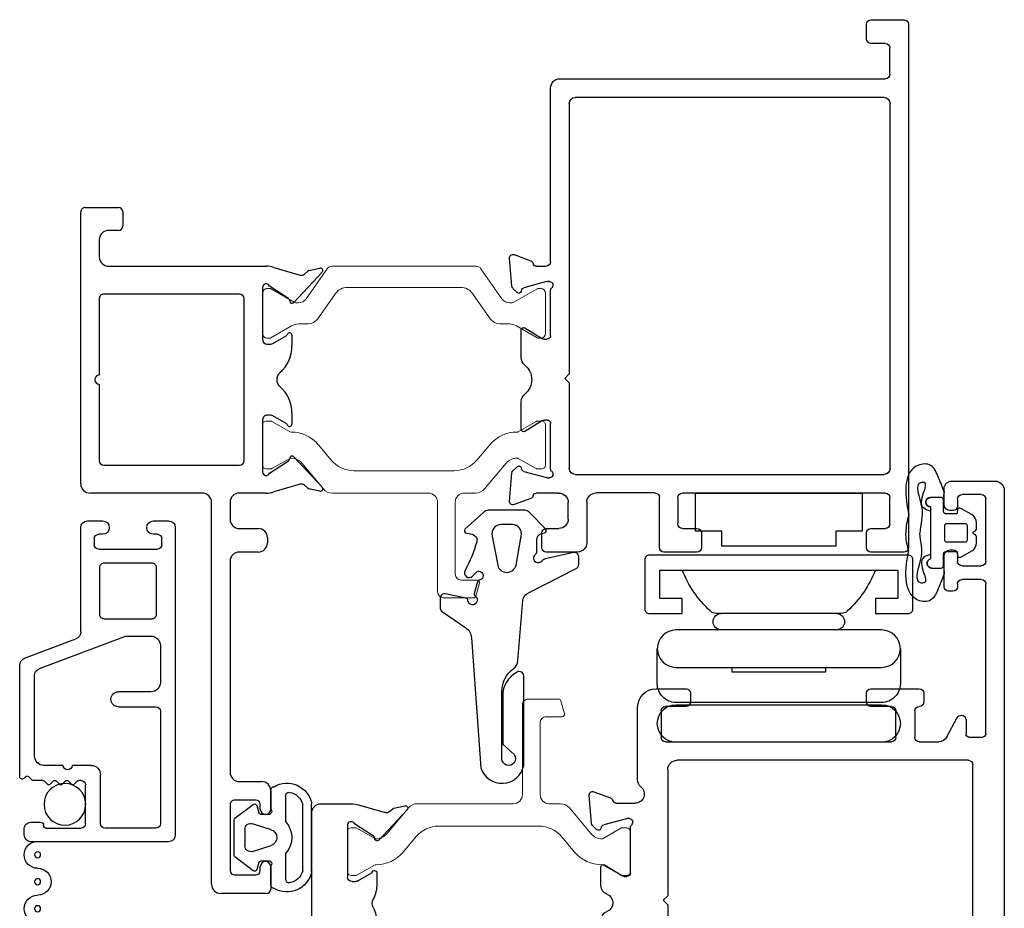
# Model space of a CAD drawing. Extents: x -277 to 386, y -230 to 40.
# Drawn here: x 173 to 176, y -222 to -219 of the extents above; entities that cross this region are included whole.
import ezdxf

# ---------------------------------------------------------------- set-up
doc = ezdxf.new("R2010")
doc.units = 0
doc.header["$LTSCALE"] = 0.3
doc.header["$MEASUREMENT"] = 0
doc.linetypes.add('b720011$0$CONTINU', pattern=[0])
doc.linetypes.add('CENTER2', pattern=[1.125, 0.75, -0.125, 0.125, -0.125])
doc.layers.get('0').update_dxf_attribs({"linetype": 'CONTINUOUS'})
for name, color, linetype in [('967220 Bulb Gasket', 2, 'CONTINUOUS'), ('B720099$0$SCREEN_MESH', 5, 'CONTINUOUS'), ('B720099$0$SPLINE', 5, 'CONTINUOUS'), ('e720099$0$EXT_MISC', 5, 'CONTINUOUS'), ('e721011$0$EXT_FRAME', 5, 'CONTINUOUS'), ('e721080$0$EXT_SASH', 6, 'CONTINUOUS'), ('e722010$0$EXT_FRAME', 5, 'CONTINUOUS'), ('e722080$0$EXT_SASH', 6, 'CONTINUOUS'), ('GASKET', 2, 'CONTINUOUS'), ('HARD_CENTER', 11, 'CENTER2'), ('HARD_OBJECT', 13, 'CONTINUOUS'), ('Magnum_Hinge', 44, 'CONTINUOUS'), ('SILICONE', 3, 'CONTINUOUS')]:
    doc.layers.add(name, color=color, linetype=linetype)
doc.layers.add('b720011$0$I Strut', color=3, linetype='CONTINUOUS', lineweight=13)
doc.layers.add('b720080$0$I Strut', color=3, linetype='CONTINUOUS', lineweight=13)

# ---------------------------------------------------------------- blocks, each defined once
blk = doc.blocks.new('e721080')
at = {"layer": 'e721080$0$EXT_SASH'}
for p, q in [((-0.1378, 0.183), (-0.1296, 0.0898)), ((-0.0664, 0.1749), (-0.1219, 0.1951)), ((0.4782, 0.1565), (-0.0482, 0.1565)), ((1.0604, 0.1415), (1.0604, 0.0925)), ((1.2183, 0.1565), (1.0754, 0.1565)), ((-0.0891, 0.0845), (-0.0133, 0.1049)), ((-0.0103, 0.1053), (-0.0039, 0.1053)), ((0.5092, 0.0925), (0.5092, 0.1255)), ((1.2493, -1.5546), (1.2493, 0.1255)), ((-0.1262, 0.0825), (-0.1119, 0.0682)), ((-0.0987, 0.0717), (-0.0975, 0.0762)), ((0, 0.0758), (0, -0.0758)), ((0.1556, 0.0945), (0.3375, 0.0945)), ((0.4615, 0.0775), (0.4942, 0.0775)), ((1.0754, 0.0775), (1.108, 0.0775)), ((0.1246, -0.1702), (0.1246, 0.0635)), ((0.3685, 0.0635), (0.3685, -0.0517)), ((0.4305, 0.0103), (0.4305, 0.0465)), ((1.139, 0.0465), (1.139, 0.0103)), ((1.108, -0.0207), (0.4615, -0.0207)), ((-0.0984, -0.0562), (-0.0984, -0.1184)), ((-0.0267, -0.0859), (-0.0864, -0.0494)), ((-0.0118, -0.0877), (-0.0205, -0.0877)), ((0.3995, -0.0827), (1.1133, -0.0827)), ((1.1443, -0.1137), (1.1443, -0.6378)), ((0.1096, -0.1852), (0.1246, -0.1702)), ((0.1246, -0.2002), (0.1096, -0.1852)), ((0.1246, -0.6218), (0.1246, -0.2002)), ((-0.0984, -0.2342), (-0.0984, -0.2966)), ((-0.0864, -0.3033), (-0.0267, -0.2668)), ((-0.0205, -0.2651), (-0.0118, -0.2651)), ((0, -0.2769), (0, -0.4286)), ((-0.1119, -0.421), (-0.1262, -0.4353)), ((-0.0975, -0.429), (-0.0987, -0.4245)), ((-0.1296, -0.4426), (-0.1378, -0.5357)), ((-0.0133, -0.4576), (-0.0891, -0.4373)), ((-0.0039, -0.458), (-0.0103, -0.458)), ((-0.0472, -0.5092), (0.0151, -0.5092)), ((-0.1219, -0.5479), (-0.0664, -0.5276)), ((0.0243, -0.5879), (0.0243, -0.83)), ((1.1293, -0.6528), (0.1556, -0.6528)), ((0.1173, -0.7148), (0.8723, -0.7148)), ((0.9653, -0.7148), (1.0304, -0.7148)), ((0.1023, -0.818), (0.1023, -0.7298)), ((0.8873, -0.7298), (0.8873, -0.818)), ((0.9503, -0.818), (0.9503, -0.7298)), ((1.0578, -0.7312), (1.0921, -0.7953)), ((1.1213, -0.7882), (1.1213, -0.7402)), ((1.1313, -0.7302), (1.1773, -0.7302)), ((1.1873, -0.7402), (1.1873, -1.2422)), ((1.1053, -0.8032), (1.1063, -0.8032)), ((0.1858, -0.833), (0.1173, -0.833)), ((0.2009, -0.877), (0.2008, -0.848)), ((0.7888, -0.848), (0.7888, -0.877)), ((0.8723, -0.833), (0.8038, -0.833)), ((0.9803, -0.877), (0.9803, -0.848)), ((0.0863, -0.892), (0.1859, -0.892)), ((0.8038, -0.892), (0.9653, -0.892)), ((1.0482, -1.2328), (1.0482, -1.3358)), ((1.0778, -1.2178), (1.0632, -1.2178)), ((1.0928, -1.2422), (1.0928, -1.2328)), ((1.1723, -1.2572), (1.1078, -1.2572)), ((1.1082, -1.3023), (1.1723, -1.3023)), ((1.0932, -1.3408), (1.0932, -1.3173)), ((1.1873, -1.3173), (1.1873, -1.5254)), ((1.0682, -1.3558), (1.0782, -1.3558)), ((1.0482, -1.5069), (1.0482, -1.5606)), ((1.0782, -1.4869), (1.0682, -1.4869)), ((1.0932, -1.5254), (1.0932, -1.5019)), ((1.1723, -1.5404), (1.1082, -1.5404)), ((1.0732, -1.5856), (1.2183, -1.5856))]:
    blk.add_line(p, q, dxfattribs=at)
for centre, radius, start, end in [((-0.126, 0.184), 0.0118, 70, 185), ((-0.0704, 0.1638), 0.0118, 10.9043, 70), ((-0.0472, 0.1683), 0.0118, 190.9043, 265.4118), ((0.4782, 0.1255), 0.031, 0, 90), ((1.0754, 0.1415), 0.015, 90, 180), ((1.2183, 0.1255), 0.031, 0, 90), ((-0.0103, 0.0934), 0.0118, 90, 105), ((-0.0039, 0.0934), 0.0118, 311.8103, 90), ((-0.1178, 0.0909), 0.0118, 185, 225), ((-0.1063, 0.0738), 0.00787, 225, 345), ((-0.0861, 0.0731), 0.0118, 105, 165), ((0.0118, 0.0758), 0.0118, 131.8103, 180), ((0.1556, 0.0635), 0.031, 90, 180), ((0.3375, 0.0635), 0.031, 0, 90), ((0.4615, 0.0465), 0.031, 90, 180), ((0.4942, 0.0925), 0.015, 270, 360), ((1.0754, 0.0925), 0.015, 180, 270), ((1.108, 0.0465), 0.031, 0, 90), ((0.4615, 0.0103), 0.031, 180, 270), ((1.108, 0.0103), 0.031, 270, 360), ((-0.0906, -0.0562), 0.00787, 58.6, 180), ((0.3995, -0.0517), 0.031, 180, 270), ((-0.0205, -0.0758), 0.0118, 238.6, 270), ((-0.0118, -0.0758), 0.0118, 270, 0), ((1.1133, -0.1137), 0.031, 0, 90), ((-0.0674, -0.1184), 0.031, 180, 249.1659), ((-0.0895, -0.1763), 0.031, 290.8341, 69.1659), ((-0.0674, -0.2342), 0.031, 110.8341, 180), ((-0.0205, -0.2769), 0.0118, 90, 121.4), ((-0.0118, -0.2769), 0.0118, 0, 90), ((-0.0906, -0.2966), 0.00787, 180, 301.4), ((-0.1063, -0.4265), 0.00787, 15, 135), ((-0.1178, -0.4436), 0.0118, 135, 175), ((-0.0861, -0.4259), 0.0118, 195, 255), ((-0.0103, -0.4462), 0.0118, 255, 270), ((-0.0039, -0.4462), 0.0118, 270, 48.1897), ((0.0118, -0.4286), 0.0118, 180, 228.1897), ((-0.0704, -0.5165), 0.0118, 290, 349.0957), ((-0.0472, -0.521), 0.0118, 90, 169.0957), ((0.0151, -0.5404), 0.0312, 310.2603, 90), ((-0.126, -0.5368), 0.0118, 175, 290), ((0.0553, -0.5879), 0.031, 130.2603, 180), ((0.1556, -0.6218), 0.031, 180, 270), ((1.1293, -0.6378), 0.015, 270, 0), ((0.1173, -0.7298), 0.015, 90, 180), ((0.8723, -0.7298), 0.015, 360, 90), ((0.9653, -0.7298), 0.015, 90, 180), ((1.0304, -0.7458), 0.031, 28.1616, 90), ((1.1313, -0.7402), 0.01, 90, 180), ((1.1773, -0.7402), 0.01, 0, 90), ((1.1063, -0.7882), 0.015, 270, 0), ((0.1173, -0.818), 0.015, 180, 270), ((0.8723, -0.818), 0.015, 270, 360), ((0.9653, -0.818), 0.015, 180, 270), ((1.1053, -0.7882), 0.015, 208.1616, 270), ((0.0863, -0.83), 0.062, 180, 270), ((0.1858, -0.848), 0.015, 0.0676, 90), ((0.8038, -0.848), 0.015, 90, 180), ((0.9653, -0.848), 0.015, 0, 90), ((0.1859, -0.877), 0.015, 270, 0.0676), ((0.8038, -0.877), 0.015, 180, 270), ((0.9653, -0.877), 0.015, 270, 0), ((1.0632, -1.2328), 0.015, 90, 180), ((1.0778, -1.2328), 0.015, 360, 90), ((1.1078, -1.2422), 0.015, 180, 270), ((1.1723, -1.2422), 0.015, 270, 0), ((1.1082, -1.3173), 0.015, 90, 180), ((1.1723, -1.3173), 0.015, 360, 90), ((1.0682, -1.3358), 0.02, 180, 270), ((1.0782, -1.3408), 0.015, 270, 360), ((1.0682, -1.5069), 0.02, 90, 180), ((1.0782, -1.5019), 0.015, 360, 90), ((1.1082, -1.5254), 0.015, 180, 270), ((1.1723, -1.5254), 0.015, 270, 0), ((1.0732, -1.5606), 0.025, 180, 270), ((1.2183, -1.5546), 0.031, 270, 360)]:
    blk.add_arc(centre, radius, start, end, dxfattribs=at)
blk = doc.blocks.new('e722080')
at = {"layer": 'e722080$0$EXT_SASH'}
for p, q in [((-0.1122, 0.8085), (-0.3761, 0.6562)), ((-0.0657, 0.6711), (-0.0657, 0.7817)), ((-0.1707, 0.6984), (-0.1157, 0.6984)), ((-0.2017, 0.49), (-0.2017, 0.6674)), ((-0.1007, 0.6834), (-0.1007, 0.6711)), ((-0.3916, 0.6293), (-0.3916, -0.0594)), ((-0.1606, 0.4514), (-0.1958, 0.478)), ((-0.1007, 0.4786), (-0.1007, 0.4634)), ((-0.0657, 0.189), (-0.0657, 0.4786)), ((-0.1157, 0.4484), (-0.1516, 0.4484)), ((-0.3226, -0.0076), (-0.3226, 0.3714)), ((-0.3076, 0.3864), (-0.2436, 0.3864)), ((-0.2136, 0.3864), (-0.1496, 0.3864)), ((-0.1346, 0.3714), (-0.1346, -0.0076)), ((0.0128, 0.158), (-0.0347, 0.158)), ((0.1255, 0.1285), (0.0371, 0.1541)), ((0.1045, 0.0366), (0.1991, 0.1381)), ((0.1509, 0.1414), (0.1401, 0.1317)), ((0.1915, 0.1513), (0.1546, 0.1433)), ((0, -0.087), (0, 0.087)), ((0.0233, 0.091), (0.087, 0.0499)), ((-0.1496, -0.0226), (-0.3076, -0.0226)), ((-0.3606, -0.0904), (-0.1507, -0.0904)), ((0.0788, -0.0744), (0.0345, -0.1)), ((0.098, -0.1089), (0.098, -0.0726)), ((-0.1197, -0.1214), (-0.1197, -0.4767)), ((0.027, -0.102), (0.015, -0.102)), ((0, -0.4367), (0, -0.2627)), ((0.015, -0.2477), (0.027, -0.2477)), ((0.0345, -0.2497), (0.0788, -0.2753)), ((0.098, -0.2771), (0.098, -0.2407)), ((0.1991, -0.4878), (0.1045, -0.3863)), ((0.087, -0.3996), (0.0233, -0.4407)), ((0.0371, -0.5038), (0.1255, -0.4782)), ((0.1401, -0.4814), (0.1509, -0.4911)), ((0.1546, -0.493), (0.1915, -0.501)), ((-0.0887, -0.5077), (0.0128, -0.5077))]:
    blk.add_line(p, q, dxfattribs=at)
for centre, radius, start, end in [((-0.0967, 0.7817), 0.031, 0, 120), ((-0.1707, 0.6674), 0.031, 90, 180), ((-0.1157, 0.6834), 0.015, 0, 90), ((-0.0832, 0.6711), 0.0175, 180, 360), ((-0.3606, 0.6293), 0.031, 120, 180), ((-0.0832, 0.4786), 0.0175, 0, 180), ((-0.1867, 0.49), 0.015, 180, 232.8831), ((-0.1157, 0.4634), 0.015, 270, 0), ((-0.1516, 0.4634), 0.015, 232.8831, 270), ((-0.2286, 0.3864), 0.015, 0, 180), ((-0.3076, 0.3714), 0.015, 90, 180), ((-0.1496, 0.3714), 0.015, 0, 90), ((-0.0347, 0.189), 0.031, 180, 270), ((0.0128, 0.0793), 0.0787, 72, 90), ((0.13, 0.1428), 0.015, 252.1677, 312.1677), ((0.1563, 0.1355), 0.008, 102.1677, 132.1677), ((0.1932, 0.1435), 0.008, 317.4169, 102.1677), ((0.012, 0.087), 0.012, 19.4712, 180), ((0.0827, 0.0432), 0.008, 355.9876, 57.1677), ((0.0986, 0.0421), 0.008, 175.9876, 316.9929), ((-0.3076, -0.0076), 0.015, 180, 270), ((-0.1496, -0.0076), 0.015, 270, 0), ((-0.3606, -0.0594), 0.031, 180, 270), ((0.09, -0.0726), 0.008, 360, 161.3081), ((-0.1507, -0.1214), 0.031, 360, 90), ((0.015, -0.087), 0.015, 180, 270), ((0.0748, -0.0674), 0.008, 300, 341.3081), ((0.027, -0.087), 0.015, 270, 300), ((-0.0201, -0.1089), 0.1181, 333.7724, 0), ((0.1136, -0.1748), 0.031, 153.7724, 206.2276), ((-0.0201, -0.2407), 0.1181, 360, 26.2276), ((0.015, -0.2627), 0.015, 90, 180), ((0.027, -0.2627), 0.015, 60, 90), ((0.0748, -0.2822), 0.008, 18.6919, 60), ((0.09, -0.2771), 0.008, 198.6919, 360), ((0.0827, -0.3929), 0.008, 302.8323, 4.0124), ((0.0986, -0.3917), 0.008, 43.0071, 184.0124), ((0.012, -0.4367), 0.012, 180, 340.5288), ((-0.0887, -0.4767), 0.031, 180, 270), ((0.13, -0.4925), 0.015, 47.8323, 107.8323), ((0.1563, -0.4852), 0.008, 227.8323, 257.8323), ((0.1932, -0.4932), 0.008, 257.8323, 42.5831), ((0.0128, -0.4289), 0.0787, 270, 288)]:
    blk.add_arc(centre, radius, start, end, dxfattribs=at)
blk = doc.blocks.new('b720080$0$B950021')
at = {"layer": 'b720080$0$I Strut'}
for p, q in [((0.2153, 0.1491), (0.1451, 0.0489)), ((0.7134, 0.1575), (0.2315, 0.1575)), ((0.7997, 0.0489), (0.7296, 0.1491)), ((0, -0.0669), (0, 0.0669)), ((0.0157, 0.0827), (0.026, 0.0827)), ((0.026, 0.0827), (0.1051, 0.037)), ((0.1867, -0.0153), (0.244, 0.0665)), ((0.2827, 0.0866), (0.6622, 0.0866)), ((0.7009, 0.0665), (0.7581, -0.0153)), ((0.8398, 0.037), (0.9171, 0.0816)), ((0.9291, 0.0827), (0.921, 0.0827)), ((0.9449, -0.0669), (0.9449, 0.0669)), ((0.1193, 0.0354), (0.111, 0.0354)), ((0.8255, 0.0354), (0.8339, 0.0354)), ((0.0969, -0.0418), (0.0278, -0.0816)), ((0.148, -0.0354), (0.1205, -0.0354)), ((0.7968, -0.0354), (0.8244, -0.0354)), ((0.848, -0.0418), (0.9171, -0.0816)), ((0.0157, -0.0827), (0.0239, -0.0827)), ((0.9291, -0.0827), (0.921, -0.0827))]:
    blk.add_line(p, q, dxfattribs=at)
for centre, radius, start, end in [((0.2315, 0.1378), 0.0197, 90, 145), ((0.7134, 0.1378), 0.0197, 35, 90), ((0.0157, 0.0669), 0.0157, 90, 180), ((0.0239, 0.0748), 0.00787, 60, 90), ((0.2827, 0.0394), 0.0472, 90, 145), ((0.6622, 0.0394), 0.0472, 35, 90), ((0.921, 0.0748), 0.00787, 90, 120), ((0.9291, 0.0669), 0.0157, 0, 90), ((0.111, 0.0472), 0.0118, 240, 270), ((0.1193, 0.0669), 0.0315, 270, 325), ((0.8255, 0.0669), 0.0315, 215, 270), ((0.8339, 0.0472), 0.0118, 270, 300), ((0.148, 0.0118), 0.0472, 270, 325), ((0.7968, 0.0118), 0.0472, 215, 270), ((0.1205, -0.0827), 0.0472, 90, 120), ((0.8244, -0.0827), 0.0472, 60, 90), ((0.0157, -0.0669), 0.0157, 180, 270), ((0.0239, -0.0748), 0.00787, 270, 300), ((0.921, -0.0748), 0.00787, 240, 270), ((0.9291, -0.0669), 0.0157, 270, 0)]:
    blk.add_arc(centre, radius, start, end, dxfattribs=at)
blk = doc.blocks.new('b720080$0$B950031')
at = {"layer": 'b720080$0$I Strut'}
for p, q in [((0.6046, 0.5101), (0.7052, 0.5101)), ((0.7129, 0.5043), (0.7245, 0.461)), ((0.5846, 0.1913), (0.5846, 0.4901)), ((0.6437, 0.4311), (0.6437, 0.1903)), ((0.7168, 0.4511), (0.6637, 0.4511)), ((0.1311, 0.0601), (0.2034, 0.1463)), ((0.2335, 0.1603), (0.5536, 0.1603)), ((0.6737, 0.1603), (0.7113, 0.1603)), ((0.7415, 0.1463), (0.8138, 0.0601)), ((0, -0.0678), (0, 0.0678)), ((0.0118, 0.0796), (0.0273, 0.0796)), ((0.0313, 0.0786), (0.0907, 0.0443)), ((0.64, 0.0855), (0.3048, 0.0855)), ((0.8542, 0.0443), (0.9136, 0.0786)), ((0.9176, 0.0796), (0.9331, 0.0796)), ((0.9449, 0.0678), (0.9449, -0.0678)), ((0.0946, 0.0432), (0.0949, 0.0432)), ((0.2294, 0.0504), (0.1862, -0.0012)), ((0.7587, -0.0012), (0.7155, 0.0503)), ((0.85, 0.0432), (0.8503, 0.0432)), ((0.0897, -0.045), (0.0313, -0.0788)), ((0.9136, -0.0788), (0.8542, -0.0445)), ((0.0273, -0.0798), (0.012, -0.0798)), ((0.9329, -0.0798), (0.9176, -0.0798))]:
    blk.add_line(p, q, dxfattribs=at)
for centre, radius, start, end in [((0.6046, 0.4901), 0.02, 90, 180), ((0.7052, 0.5023), 0.00787, 15, 90), ((0.7168, 0.459), 0.00787, 270, 15), ((0.6637, 0.4311), 0.02, 90, 180), ((0.5536, 0.1913), 0.031, 270, 360), ((0.6737, 0.1903), 0.03, 180, 270), ((0.2335, 0.121), 0.0394, 90, 139.9995), ((0.7113, 0.1209), 0.0394, 40.0005, 90), ((0.0118, 0.0678), 0.0118, 90, 180), ((0.0273, 0.0718), 0.00787, 59.9999, 90), ((0.3048, -0.0129), 0.0984, 90, 140.0003), ((0.64, -0.0129), 0.0984, 39.96, 90), ((0.9176, 0.0718), 0.00787, 90, 120.0001), ((0.9331, 0.0678), 0.0118, 360, 90), ((0.0946, 0.0511), 0.00787, 239.9999, 270), ((0.0949, 0.0905), 0.0472, 270, 319.9998), ((0.85, 0.0905), 0.0472, 220.0005, 270), ((0.8503, 0.0511), 0.00787, 270, 300.0001), ((0.0957, 0.0747), 0.1181, 270.0187, 320.0003), ((0.8492, 0.0747), 0.1181, 219.9997, 270.4644), ((0.0957, -0.0554), 0.012, 90.0187, 119.9999), ((0.8502, -0.0514), 0.008, 60.0001, 90.4644), ((0.012, -0.0678), 0.012, 180, 270), ((0.0273, -0.0719), 0.00787, 270, 299.9999), ((0.9176, -0.0719), 0.00787, 240.0001, 270), ((0.9329, -0.0678), 0.012, 270, 0)]:
    blk.add_arc(centre, radius, start, end, dxfattribs=at)
blk = doc.blocks.new('b720080')
for name, p in [('e722080', (-2.141, 1.5857)), ('e721080', (-1.196, 1.5857)), ('b720080$0$B950021', (-2.141, 1.5862))]:
    blk.add_blockref(name, p)
at = {"extrusion": (0, 0, -1), "zscale": -1, "rotation": 180}
blk.add_blockref('b720080$0$B950031', (2.141, 1.2383), dxfattribs=at)
blk = doc.blocks.new('967250')
at = {"layer": 'GASKET'}
for points in [[(-0.1159, 0.481, 0.233456), (-0.0782, 0.4047, -0.211014), (-0.0629, 0.3768), (-0.0458, 0.177, 0.298044), (-0.0248, 0.1503), (0.1304, 0.071, -0.321779), (0.1406, 0.0568), (0.1406, 0.0313, -0.470481), (0.1227, 0.0165), (0.0298, 0.0381, -0.213521), (0.0187, 0.0446, 1.117608), (-0.0046, 0.0237, -0.213521), (0.0007, 0.012), (0.0007, -0.0272, 0.358066), (0.0168, -0.0468), (0.0265, -0.0487, -0.537773), (0.0308, -0.0611), (-0.0242, -0.1169, -0.230005), (-0.0397, -0.1245), (-0.1615, -0.1245, -0.23144), (-0.177, -0.1169), (-0.2399, -0.061, -0.537773), (-0.2356, -0.0486), (-0.2259, -0.0467, 0.125917), (-0.206, -0.0397, 0.290602), (-0.2002, -0.0194, 0.052487), (-0.2387, 0.0763, -0.897558), (-0.2141, 0.0958), (-0.1992, 0.0803, 1.192863), (-0.1925, 0.1089, -0.25526), (-0.1977, 0.1144), (-0.2082, 0.1538, -0.317837), (-0.2051, 0.1624, 1.613278), (-0.2297, 0.1761, -0.34137), (-0.236, 0.1687), (-0.305, 0.1541, -0.446759), (-0.3225, 0.1698), (-0.3225, 0.2007, -0.27282), (-0.3144, 0.2145), (-0.237, 0.2681, 0.261323), (-0.2181, 0.3017), (-0.1868, 0.7356, -0.77462), (-0.0433, 0.7282), (-0.0433, 0.4292, -0.565092), (-0.0654, 0.4159, -0.28032), (-0.1134, 0.4964), (-0.1134, 0.6564), (-0.0745, 0.6924, 1.345786), (-0.1159, 0.7055)], [(-0.0514, -0.0383, -0.472321), (-0.0807, -0.0772), (-0.1183, -0.0772, -0.485712), (-0.1489, -0.0383), (-0.1301, 0.0589, -0.786647), (-0.0689, 0.0589)]]:
    blk.add_lwpolyline(points, format="xyb", close=True, dxfattribs=at)
blk = doc.blocks.new('*U88')
at = {"layer": 'GASKET'}
for p, q in [((-0.1102, 0.1102), (-0.1084, 0.1329)), ((-0.1496, 0.1181), (-0.1181, 0.1181)), ((-0.1535, 0.0721), (-0.1535, 0.0871)), ((-0.1535, -0.0866), (-0.1535, -0.0721)), ((-0.1181, -0.1181), (-0.1535, -0.1181)), ((-0.1102, -0.1102), (-0.1084, -0.1329))]:
    blk.add_line(p, q, dxfattribs=at)
for points in [[(-0.0098, 0.0034, 0.57735), (-0.0098, -0.0034), (-0.0039, -0.0068, -0.267949), (0, -0.0136), (0, -0.0333, -0.267949), (-0.0157, -0.0606), (-0.0522, -0.0816, -0.520567), (-0.0639, -0.0762), (-0.0662, -0.063), (-0.1024, -0.063, 0.414214), (-0.1102, -0.0709), (-0.1102, -0.1102, -0.414214), (-0.1181, -0.1181), (-0.1535, -0.1181, -1), (-0.1535, -0.0866), (-0.1535, 0.0871, -0.881018), (-0.1496, 0.1181), (-0.1181, 0.1181, -0.414214), (-0.1102, 0.1102), (-0.1102, 0.0709, 0.414214), (-0.1024, 0.063), (-0.0662, 0.063), (-0.0639, 0.0762, -0.520567), (-0.0522, 0.0816), (-0.0157, 0.0606, -0.267949), (0, 0.0333), (0, 0.0136, -0.267949), (-0.0039, 0.0068)], [(-0.0984, 0.0315, 0.414214), (-0.1063, 0.0236), (-0.1063, -0.0236, 0.414214), (-0.0984, -0.0315), (-0.0394, -0.0315), (-0.0394, -0.0315, 0.414214), (-0.0315, -0.0236), (-0.0315, 0.0236, 0.414214), (-0.0394, 0.0315)]]:
    blk.add_lwpolyline(points, format="xyb", close=True, dxfattribs=at)
for points in [[(-0.2261, 0.0594, 0.086359), (-0.2363, 0)], [(-0.2261, -0.0594, -0.086359), (-0.2363, 0)]]:
    blk.add_lwpolyline(points, format="xyb", dxfattribs=at)
for centre, radius, start, end in [((-0.1284, 0.1329), 0.02, 0, 18.7007), ((-0.1496, 0.1024), 0.0157, 90, 255.5225), ((-0.1535, -0.1024), 0.0157, 90, 270), ((-0.1284, -0.1329), 0.02, 341.2993, 360)]:
    blk.add_arc(centre, radius, start, end, dxfattribs=at)
for points in [[(-0.1095, 0.1393), (-0.1151, 0.1557), (-0.1274, 0.1863), (-0.15, 0.2355), (-0.2218, 0.2243), (-0.2428, 0.145), (-0.2325, 0.0899), (-0.2261, 0.0594)], [(-0.1095, -0.1393), (-0.1151, -0.1557), (-0.1274, -0.1863), (-0.15, -0.2355), (-0.2218, -0.2243), (-0.2435, -0.1456), (-0.2325, -0.0899), (-0.2261, -0.0594)]]:
    blk.add_open_spline(points, degree=3, knots=[0.0054248, 0.0054248, 0.0054248, 0.0054248, 0.0593724, 0.105085, 0.1455657, 0.2216865, 0.316786, 0.316786, 0.316786, 0.316786], dxfattribs=at)
for points in [[(-0.1535, 0.0726), (-0.1774, 0.0829), (-0.1771, 0.133), (-0.1749, 0.1674), (-0.1843, 0.1683), (-0.1845, 0.0795), (-0.1842, 0.0439), (-0.19, 0.001)], [(-0.1535, -0.0726), (-0.1774, -0.0829), (-0.1771, -0.133), (-0.1749, -0.1674), (-0.1843, -0.1683), (-0.183, -0.0842), (-0.1842, -0.0415), (-0.19, 0.001)]]:
    blk.add_spline(points, degree=3, dxfattribs=at)
blk = doc.blocks.new('Magnum_Profile')
at = {"layer": 'Magnum_Hinge'}
blk.add_line((-0.195, 0.2075), (-0.195, -0.2075), dxfattribs=at)
for points in [[(-0.145, -0.3225), (-0.145, -0.3975), (-0.05, -0.3975), (-0.05, 0.3975), (-0.145, 0.3975), (-0.145, 0.3225), (-0.195, 0.3225), (-0.195, 0.4325, -0.414214), (-0.18, 0.4475), (-0.015, 0.4475, -0.414214), (0, 0.4325), (0, -0.4325, -0.414214), (-0.015, -0.4475), (-0.18, -0.4475, -0.414214), (-0.195, -0.4325), (-0.195, -0.3225)], [(-0.5, 0.3435, 1), (-0.625, 0.3435), (-0.625, -0.3435, 1), (-0.5, -0.3435)], [(-0.375, -0.3435), (-0.375, 0.3435, -1), (-0.25, 0.3435), (-0.25, -0.3435, -1)]]:
    blk.add_lwpolyline(points, format="xyb", close=True, dxfattribs=at)
blk.add_lwpolyline([(-0.3125, 0.406), (-0.4297, 0.406, 0.414214), (-0.4922, 0.3435), (-0.4922, -0.3435, 0.414214), (-0.4297, -0.406), (-0.3125, -0.406)], format="xyb", dxfattribs=at)
blk.add_lwpolyline([(-0.375, 0.1562), (-0.3906, 0.1562), (-0.3906, -0.1563), (-0.375, -0.1563)], dxfattribs=at)
for centre, radius, start, end in [((0.0861, -0.0231), 0.3715, 111.4994, 137.2136), ((-0.2225, 0.1922), 0.0275, 0, 180), ((-0.163, 0.2075), 0.032, 137.2136, 180), ((-0.2225, -0.1922), 0.0275, 180, 0), ((-0.163, -0.2075), 0.032, 180, 222.7864), ((0.0861, 0.0231), 0.3715, 222.7864, 248.5006)]:
    blk.add_arc(centre, radius, start, end, dxfattribs=at)
blk = doc.blocks.new('927255_RIght')
at = {"layer": 'HARD_OBJECT'}
for p, q in [((-0.127, 0.557), (-0.127, 0.469)), ((0, 0.557), (-0.127, 0.557)), ((0, 0), (0, 0.557)), ((-0.177, 0.469), (-0.177, 0.088)), ((-0.127, 0.469), (-0.177, 0.469)), ((-0.177, 0.088), (-0.127, 0.088)), ((-0.127, 0.088), (-0.127, 0)), ((-0.127, 0), (0, 0))]:
    blk.add_line(p, q, dxfattribs=at)
blk = doc.blocks.new('e722010')
at = {"layer": 'e722010$0$EXT_FRAME'}
for p, q in [((-0.5926, 0.7962), (-0.4819, 0.7962)), ((-0.6076, -0.127), (-0.6076, 0.7812)), ((-0.4669, 0.7812), (-0.4669, 0.7347)), ((-0.4819, 0.7197), (-0.5146, 0.7197)), ((-0.5456, 0.6887), (-0.5456, 0.631)), ((-0.5146, 0.6), (0.0129, 0.6)), ((0.0371, 0.5961), (0.1255, 0.5705)), ((0.1546, 0.5853), (0.1915, 0.5933)), ((0.1991, 0.5801), (0.1045, 0.4786)), ((0.1401, 0.5737), (0.1509, 0.5834)), ((0, 0.529), (0, 0.355)), ((0.087, 0.4919), (0.0233, 0.533)), ((-0.077, 0.507), (-0.5306, 0.507)), ((-0.5456, 0.492), (-0.5456, 0.236)), ((-0.062, -0.05), (-0.062, 0.492)), ((0.0345, 0.342), (0.0788, 0.3676)), ((0.098, 0.3694), (0.098, 0.3331)), ((0.015, 0.34), (0.027, 0.34)), ((-0.5456, 0.206), (-0.5456, -0.05)), ((0.027, 0.102), (0.015, 0.102)), ((0.0788, 0.0744), (0.0345, 0.1)), ((0.098, 0.1089), (0.098, 0.0726)), ((0, 0.087), (0, -0.087)), ((-0.5306, -0.065), (-0.077, -0.065)), ((0.0233, -0.091), (0.087, -0.0499)), ((0.1045, -0.0366), (0.1991, -0.1381)), ((0.1255, -0.1285), (0.0371, -0.1541)), ((-0.2016, -0.158), (-0.5766, -0.158)), ((0.0128, -0.158), (-0.0776, -0.158)), ((0.1509, -0.1414), (0.1401, -0.1317)), ((0.1915, -0.1513), (0.1546, -0.1433)), ((-0.1706, -1.4648), (-0.1706, -0.189)), ((-0.1086, -0.189), (-0.1086, -0.2455)), ((-0.0776, -0.2765), (-0.0147, -0.2765)), ((0.0163, -0.3075), (0.0163, -0.3239)), ((-0.0147, -0.3549), (-0.0776, -0.3549)), ((-0.1086, -0.3859), (-0.1086, -1.0909)), ((-0.0776, -1.1219), (-0.0036, -1.1219)), ((-0.0226, -1.1839), (-0.0936, -1.1839)), ((0.0274, -1.1529), (0.0274, -1.2142)), ((-0.1086, -1.1989), (-0.1086, -1.4189)), ((-0.0076, -1.2142), (-0.0076, -1.1989)), ((-0.0076, -1.4189), (-0.0076, -1.4066)), ((0.0274, -1.4066), (0.0274, -1.4808)), ((-0.0936, -1.4339), (-0.0226, -1.4339)), ((0.0124, -1.4958), (-0.1396, -1.4958))]:
    blk.add_line(p, q, dxfattribs=at)
for centre, radius, start, end in [((-0.5926, 0.7812), 0.015, 90, 180), ((-0.4819, 0.7812), 0.015, 0, 90), ((-0.4819, 0.7347), 0.015, 270, 0), ((-0.5146, 0.6887), 0.031, 90, 180), ((-0.5146, 0.631), 0.031, 180, 270), ((0.0128, 0.5213), 0.0787, 72, 89.9646), ((0.1932, 0.5855), 0.008, 317.4169, 102.1677), ((0.13, 0.5848), 0.015, 252.1677, 312.1677), ((0.1563, 0.5775), 0.008, 102.1677, 132.1677), ((0.012, 0.529), 0.012, 19.4712, 180), ((-0.5306, 0.492), 0.015, 90, 180), ((-0.077, 0.492), 0.015, 0, 90), ((0.0827, 0.4852), 0.008, 355.9876, 57.1677), ((0.0986, 0.4841), 0.008, 175.9876, 316.9929), ((0.0748, 0.3746), 0.008, 300, 341.3081), ((0.09, 0.3694), 0.008, 0, 161.3081), ((0.015, 0.355), 0.015, 180, 270), ((0.027, 0.355), 0.015, 270, 300), ((-0.0201, 0.3331), 0.1181, 311.2804, 0), ((-0.5456, 0.221), 0.015, 90, 270), ((0.0783, 0.221), 0.031, 131.2804, 228.7196), ((-0.0201, 0.1089), 0.1181, 360, 48.7196), ((0.015, 0.087), 0.015, 90, 180), ((0.027, 0.087), 0.015, 60, 90), ((0.0748, 0.0674), 0.008, 18.6919, 60), ((0.09, 0.0726), 0.008, 198.6919, 0), ((-0.5306, -0.05), 0.015, 180, 270), ((-0.077, -0.05), 0.015, 270, 0), ((0.0827, -0.0432), 0.008, 302.8323, 4.0124), ((0.0986, -0.0421), 0.008, 43.0071, 184.0124), ((0.012, -0.087), 0.012, 180, 340.5288), ((-0.5766, -0.127), 0.031, 180, 270), ((0.13, -0.1428), 0.015, 47.8323, 107.8323), ((-0.2016, -0.189), 0.031, 0, 90), ((-0.0776, -0.189), 0.031, 90, 180), ((0.0128, -0.0793), 0.0787, 270, 288), ((0.1563, -0.1355), 0.008, 227.8323, 257.8323), ((0.1932, -0.1435), 0.008, 257.8323, 42.5831), ((-0.0776, -0.2455), 0.031, 180, 270), ((-0.0147, -0.3075), 0.031, 0, 90), ((-0.0147, -0.3239), 0.031, 270, 360), ((-0.0776, -0.3859), 0.031, 90, 180), ((-0.0776, -1.0909), 0.031, 180, 270), ((-0.0036, -1.1529), 0.031, 0, 90), ((-0.0936, -1.1989), 0.015, 90, 180), ((-0.0226, -1.1989), 0.015, 360, 90), ((0.0099, -1.2142), 0.0175, 180, 0), ((0.0099, -1.4066), 0.0175, 0, 180), ((-0.0936, -1.4189), 0.015, 180, 270), ((-0.0226, -1.4189), 0.015, 270, 0), ((-0.1396, -1.4648), 0.031, 180, 270), ((0.0124, -1.4808), 0.015, 270, 0)]:
    blk.add_arc(centre, radius, start, end, dxfattribs=at)
blk = doc.blocks.new('e721011')
at = {"layer": 'e721011$0$EXT_FRAME'}
for p, q in [((-1.1061, 1.7785), (-1.2104, 1.7785)), ((-0.7069, 1.7785), (-0.8176, 1.7785)), ((-0.015, 1.7785), (-0.1257, 1.7785)), ((-1.2254, 1.7635), (-1.2254, 1.7145)), ((-1.0751, 1.6122), (-1.0751, 1.7475)), ((-0.8326, 1.7635), (-0.8326, 1.5962)), ((-0.6919, 1.7145), (-0.6919, 1.7635)), ((-0.1407, 1.7635), (-0.1407, 1.7145)), ((0, 1.7634), (0, 1.7635)), ((0, 0.015), (0, 1.7634)), ((-1.2104, 1.6995), (-1.1681, 1.6995)), ((-0.7706, 1.5964), (-0.7706, 1.6845)), ((-0.7556, 1.6995), (-0.7069, 1.6995)), ((-0.1257, 1.6995), (-0.0771, 1.6995)), ((-0.0621, 1.6845), (-0.0621, 1.5964)), ((-1.1371, 1.6685), (-1.1371, 1.6126)), ((-1.2623, 1.6), (-1.3178, 1.6202)), ((-1.3336, 1.608), (-1.3255, 1.5149)), ((-1.1681, 1.5816), (-1.244, 1.5816)), ((-0.8476, 1.5812), (-1.0441, 1.5812)), ((-0.0771, 1.5814), (-0.7556, 1.5814)), ((-1.285, 1.5096), (-1.2092, 1.5299)), ((-1.2061, 1.5303), (-1.1998, 1.5303)), ((-1.1134, 1.5192), (-0.0819, 1.5192)), ((-1.322, 1.5076), (-1.3077, 1.4933)), ((-1.2946, 1.4968), (-1.2934, 1.5013)), ((-1.1959, 1.5009), (-1.1959, 1.3492)), ((-1.1334, 1.2132), (-1.1334, 1.4992)), ((-0.0619, 1.4992), (-0.0619, 0.2794)), ((-1.2943, 1.3689), (-1.2943, 1.2757)), ((-1.2225, 1.3391), (-1.2823, 1.3756)), ((-1.2077, 1.3374), (-1.2164, 1.3374)), ((-1.1484, 1.1982), (-1.1334, 1.2132)), ((-1.1334, 1.1832), (-1.1484, 1.1982)), ((-1.1334, 0.2794), (-1.1334, 1.1832)), ((-1.2943, 1.1295), (-1.2943, 1.0361)), ((-1.2823, 1.0294), (-1.2225, 1.0659)), ((-1.2164, 1.0676), (-1.2077, 1.0676)), ((-1.1959, 1.0558), (-1.1959, 0.9042)), ((-1.3255, 0.8902), (-1.3336, 0.797)), ((-1.3077, 0.9118), (-1.322, 0.8975)), ((-1.2934, 0.9038), (-1.2946, 0.9083)), ((-1.2092, 0.8751), (-1.285, 0.8955)), ((-1.1998, 0.8747), (-1.2061, 0.8747)), ((-1.2429, 0.8236), (-1.2109, 0.8236)), ((-1.3178, 0.7849), (-1.2623, 0.8051)), ((-1.1959, 0.8086), (-1.1959, 0.2281)), ((-0.0819, 0.2594), (-1.1134, 0.2594)), ((-1.1649, 0.1971), (-0.0771, 0.1971)), ((-0.0621, 0.1821), (-0.0621, 0.094)), ((-0.0771, 0.079), (-0.1257, 0.079)), ((-0.1407, 0.064), (-0.1407, 0.015)), ((-0.1257, 0), (-0.015, 0))]:
    blk.add_line(p, q, dxfattribs=at)
for centre, radius, start, end in [((-1.2104, 1.7635), 0.015, 90, 180), ((-1.1061, 1.7475), 0.031, 0, 90), ((-0.8176, 1.7635), 0.015, 90, 180), ((-0.7069, 1.7635), 0.015, 0, 90), ((-0.1257, 1.7635), 0.015, 90, 180), ((-0.015, 1.7635), 0.015, 360, 90), ((-1.2104, 1.7145), 0.015, 180, 270), ((-0.7069, 1.7145), 0.015, 270, 0), ((-0.1257, 1.7145), 0.015, 180, 270), ((-1.1681, 1.6685), 0.031, 0, 90), ((-0.7556, 1.6845), 0.015, 90, 180), ((-0.0771, 1.6845), 0.015, 0, 90), ((-1.3218, 1.6091), 0.0118, 70, 185), ((-1.1681, 1.6126), 0.031, 270, 0), ((-1.0441, 1.6122), 0.031, 180, 270), ((-1.2663, 1.5889), 0.0118, 10.9043, 70), ((-1.2431, 1.5933), 0.0118, 190.9043, 265.4118), ((-0.8476, 1.5962), 0.015, 270, 0), ((-0.7556, 1.5964), 0.015, 180, 270), ((-0.0771, 1.5964), 0.015, 270, 0), ((-1.3137, 1.5159), 0.0118, 185, 225), ((-1.2061, 1.5185), 0.0118, 90, 105), ((-1.1998, 1.5185), 0.0118, 311.8103, 90), ((-1.1134, 1.4992), 0.02, 90, 180), ((-0.0819, 1.4992), 0.02, 360, 90), ((-1.3022, 1.4988), 0.00787, 225, 345), ((-1.2819, 1.4982), 0.0118, 105, 165), ((-1.184, 1.5009), 0.0118, 131.8103, 180), ((-1.2864, 1.3689), 0.00787, 58.6, 180), ((-1.2077, 1.3492), 0.0118, 270, 0), ((-1.2164, 1.3492), 0.0118, 238.6, 270), ((-1.2633, 1.2757), 0.031, 180, 231.8186), ((-1.3208, 1.2026), 0.062, 308.1814, 51.8186), ((-1.2633, 1.1295), 0.031, 128.1814, 180), ((-1.2164, 1.0558), 0.0118, 90, 121.4), ((-1.2077, 1.0558), 0.0118, 0, 90), ((-1.2864, 1.0361), 0.00787, 180, 301.4), ((-1.3137, 0.8891), 0.0118, 135, 175), ((-1.3022, 0.9062), 0.00787, 15, 135), ((-1.2819, 0.9069), 0.0118, 195, 255), ((-1.1998, 0.8865), 0.0118, 270, 48.1897), ((-1.184, 0.9042), 0.0118, 180, 228.1897), ((-1.2061, 0.8865), 0.0118, 255, 270), ((-1.2429, 0.8116), 0.012, 90, 168.7199), ((-1.2109, 0.8086), 0.015, 0, 90), ((-1.3218, 0.796), 0.0118, 175, 290), ((-1.2663, 0.8162), 0.0118, 290, 348.7199), ((-1.1134, 0.2794), 0.02, 180, 270), ((-0.0819, 0.2794), 0.02, 270, 0), ((-1.1649, 0.2281), 0.031, 180, 270), ((-0.0771, 0.1821), 0.015, 360, 90), ((-0.1257, 0.064), 0.015, 90, 180), ((-0.0771, 0.094), 0.015, 270, 0), ((-0.1257, 0.015), 0.015, 180, 270), ((-0.015, 0.015), 0.015, 270, 0)]:
    blk.add_arc(centre, radius, start, end, dxfattribs=at)
blk = doc.blocks.new('b720011$0$B950031')
at = {"layer": 'b720011$0$I Strut', "linetype": 'b720011$0$CONTINU'}
for p, q in [((0.6046, 0.5101), (0.7052, 0.5101)), ((0.7129, 0.5043), (0.7245, 0.461)), ((0.5846, 0.1913), (0.5846, 0.4901)), ((0.6437, 0.4311), (0.6437, 0.1903)), ((0.7168, 0.4511), (0.6637, 0.4511)), ((0.1311, 0.0601), (0.2034, 0.1463)), ((0.2034, 0.1463), (0.2034, 0.1463)), ((0.2335, 0.1603), (0.5536, 0.1603)), ((0.6737, 0.1603), (0.7113, 0.1603)), ((0.7415, 0.1463), (0.8138, 0.0601)), ((0, -0.0678), (0, 0.0678)), ((0.0118, 0.0796), (0.0273, 0.0796)), ((0.0313, 0.0786), (0.0907, 0.0443)), ((0.64, 0.0855), (0.3048, 0.0855)), ((0.8542, 0.0443), (0.9136, 0.0786)), ((0.9176, 0.0796), (0.9331, 0.0796)), ((0.9449, 0.0678), (0.9449, -0.0678)), ((0.0946, 0.0432), (0.0949, 0.0432)), ((0.2294, 0.0504), (0.1862, -0.0012)), ((0.7587, -0.0012), (0.7155, 0.0503)), ((0.85, 0.0432), (0.8503, 0.0432)), ((0.0897, -0.045), (0.0313, -0.0788)), ((0.9136, -0.0788), (0.8542, -0.0445)), ((0.0273, -0.0798), (0.012, -0.0798)), ((0.9329, -0.0798), (0.9176, -0.0798))]:
    blk.add_line(p, q, dxfattribs=at)
for centre, radius, start, end in [((0.6046, 0.4901), 0.02, 90, 180), ((0.7052, 0.5023), 0.00787, 15, 90), ((0.7168, 0.459), 0.00787, 270, 15), ((0.6637, 0.4311), 0.02, 90, 180), ((0.5536, 0.1913), 0.031, 270, 360), ((0.6737, 0.1903), 0.03, 180, 270), ((0.2335, 0.121), 0.0394, 90, 139.9995), ((0.7113, 0.1209), 0.0394, 40.0005, 90), ((0.0118, 0.0678), 0.0118, 90, 180), ((0.0273, 0.0718), 0.00787, 59.9999, 90), ((0.3048, -0.0129), 0.0984, 90, 140.0003), ((0.64, -0.0129), 0.0984, 39.96, 90), ((0.9176, 0.0718), 0.00787, 90, 120.0001), ((0.9331, 0.0678), 0.0118, 360, 90), ((0.0946, 0.0511), 0.00787, 239.9999, 270), ((0.0949, 0.0905), 0.0472, 270, 319.9998), ((0.85, 0.0905), 0.0472, 220.0005, 270), ((0.8503, 0.0511), 0.00787, 270, 300.0001), ((0.0957, 0.0747), 0.1181, 270.0187, 320.0003), ((0.8492, 0.0747), 0.1181, 219.9997, 270.4644), ((0.0957, -0.0554), 0.012, 90.0187, 119.9999), ((0.8502, -0.0514), 0.008, 60.0001, 90.4644), ((0.012, -0.0678), 0.012, 180, 270), ((0.0273, -0.0719), 0.00787, 270, 299.9999), ((0.9176, -0.0719), 0.00787, 240.0001, 270), ((0.9329, -0.0678), 0.012, 270, 0)]:
    blk.add_arc(centre, radius, start, end, dxfattribs=at)
blk = doc.blocks.new('b720011$0$B950021')
at = {"layer": 'b720011$0$I Strut'}
for p, q in [((0.2153, 0.1491), (0.1451, 0.0489)), ((0.7134, 0.1575), (0.2315, 0.1575)), ((0.7997, 0.0489), (0.7296, 0.1491)), ((0, -0.0669), (0, 0.0669)), ((0.0157, 0.0827), (0.026, 0.0827)), ((0.026, 0.0827), (0.1051, 0.037)), ((0.1867, -0.0153), (0.244, 0.0665)), ((0.2827, 0.0866), (0.6622, 0.0866)), ((0.7009, 0.0665), (0.7581, -0.0153)), ((0.8398, 0.037), (0.9171, 0.0816)), ((0.9291, 0.0827), (0.921, 0.0827)), ((0.9449, -0.0669), (0.9449, 0.0669)), ((0.1193, 0.0354), (0.111, 0.0354)), ((0.8255, 0.0354), (0.8339, 0.0354)), ((0.0969, -0.0418), (0.0278, -0.0816)), ((0.148, -0.0354), (0.1205, -0.0354)), ((0.7968, -0.0354), (0.8244, -0.0354)), ((0.848, -0.0418), (0.9171, -0.0816)), ((0.0157, -0.0827), (0.0239, -0.0827)), ((0.9291, -0.0827), (0.921, -0.0827))]:
    blk.add_line(p, q, dxfattribs=at)
for centre, radius, start, end in [((0.2315, 0.1378), 0.0197, 90, 145), ((0.7134, 0.1378), 0.0197, 35, 90), ((0.0157, 0.0669), 0.0157, 90, 180), ((0.0239, 0.0748), 0.00787, 60, 90), ((0.2827, 0.0394), 0.0472, 90, 145), ((0.6622, 0.0394), 0.0472, 35, 90), ((0.921, 0.0748), 0.00787, 90, 120), ((0.9291, 0.0669), 0.0157, 0, 90), ((0.111, 0.0472), 0.0118, 240, 270), ((0.1193, 0.0669), 0.0315, 270, 325), ((0.8255, 0.0669), 0.0315, 215, 270), ((0.8339, 0.0472), 0.0118, 270, 300), ((0.148, 0.0118), 0.0472, 270, 325), ((0.7968, 0.0118), 0.0472, 215, 270), ((0.1205, -0.0827), 0.0472, 90, 120), ((0.8244, -0.0827), 0.0472, 60, 90), ((0.0157, -0.0669), 0.0157, 180, 270), ((0.0239, -0.0748), 0.00787, 270, 300), ((0.921, -0.0748), 0.00787, 240, 270), ((0.9291, -0.0669), 0.0157, 270, 0)]:
    blk.add_arc(centre, radius, start, end, dxfattribs=at)
blk = doc.blocks.new('b720011')
at = {"xscale": -1, "rotation": 180}
blk.add_blockref('e722010', (0.6076, 0.7962), dxfattribs=at)
for name, p in [('b720011$0$B950031', (0.6076, 0.7939)), ('e721011', (2.7657, -0.6273))]:
    blk.add_blockref(name, p)
at = {"extrusion": (0, 0, -1), "zscale": -1, "rotation": 180}
blk.add_blockref('b720011$0$B950021', (-0.6076, 0.3537), dxfattribs=at)
blk = doc.blocks.new('b967220')
at = {"layer": '967220 Bulb Gasket'}
for p, q in [((-0.1147, 0.2725), (0.1147, 0.2725)), ((-0.1113, 0.2425), (0.1113, 0.2425)), ((-0.1402, 0.186), (-0.0521, 0.186)), ((0.0521, 0.186), (0.1402, 0.186)), ((-0.17, 0.147), (-0.17, 0.147)), ((-0.159, 0.136), (-0.0937, 0.136)), ((-0.0787, 0.1342), (-0.0787, 0.1013)), ((-0.0463, 0.0752), (-0.0262, 0.1371)), ((0.0262, 0.1371), (0.0463, 0.0752)), ((0.0787, 0.1013), (0.0787, 0.1342)), ((0.0937, 0.136), (0.159, 0.136)), ((0.17, 0.147), (0.17, 0.147)), ((-0.1109, 0.0773), (-0.0648, 0.0163)), ((-0.0832, 0.0956), (-0.1066, 0.0897)), ((0.0648, 0.0163), (0.1109, 0.0773)), ((0.1066, 0.0897), (0.0832, 0.0956)), ((0.0276, 0.0494), (-0.0276, 0.0494)), ((-0.0601, 0.014), (0.0601, 0.014))]:
    blk.add_line(p, q, dxfattribs=at)
for centre, radius, start, end in [((-0.0975, 0.19), 0.0843, 101.7455, 210.6766), ((0.0975, 0.19), 0.0843, 329.3234, 78.2545), ((-0.0975, 0.19), 0.0543, 104.6507, 170.678), ((0.0975, 0.19), 0.0543, 9.322, 75.3493), ((-0.1402, 0.197), 0.011, 170.678, 270), ((0, 0.1285), 0.0776, 47.8087, 132.1913), ((0.1402, 0.197), 0.011, 270, 9.322), ((-0.159, 0.147), 0.011, 180, 270), ((-0.0868, 0.1308), 0.00869, 22.7837, 143.5133), ((0, 0.1285), 0.0276, 18.0772, 161.9228), ((0.0868, 0.1308), 0.00869, 36.4867, 157.2163), ((0.159, 0.147), 0.011, 270, 0), ((-0.0846, 0.1013), 0.00591, 284.0362, 0), ((0.0846, 0.1013), 0.00591, 180, 255.9638), ((-0.1046, 0.0821), 0.00787, 104.0362, 217.1169), ((-0.0276, 0.0691), 0.0197, 161.9228, 270), ((0.0276, 0.0691), 0.0197, 270, 18.0772), ((0.1046, 0.0821), 0.00787, 322.8831, 75.9638), ((-0.0601, 0.0199), 0.00591, 217.1169, 270), ((0.0601, 0.0199), 0.00591, 270, 322.8831)]:
    blk.add_arc(centre, radius, start, end, dxfattribs=at)
blk = doc.blocks.new('e720099')
at = {"layer": 'e720099$0$EXT_MISC'}
for p, q in [((-1.072, 0), (-1.072, -0.46)), ((-0.0225, 0.0225), (-1.0495, 0.0225)), ((0, -0.0505), (0, 0)), ((-0.636, -0.0275), (-1.012, -0.0275)), ((-0.416, -0.0275), (-0.54, -0.0275)), ((-0.08, -0.0225), (-0.06, -0.0225)), ((-1.027, -0.0425), (-1.027, -0.2125)), ((-0.621, -0.1675), (-0.621, -0.0425)), ((-0.571, -0.0585), (-0.571, -0.1675)), ((-0.385, -0.1383), (-0.385, -0.0585)), ((-0.095, -0.2335), (-0.095, -0.0375)), ((-0.045, -0.0375), (-0.045, -0.0505)), ((-0.4935, -0.4313), (-0.387, -0.1493)), ((-1.012, -0.2275), (-0.848, -0.2275)), ((-0.045, -0.2205), (-0.045, -0.2335)), ((0, -0.271), (0, -0.2205)), ((-0.817, -0.2585), (-0.817, -0.3225)), ((-0.06, -0.2485), (-0.08, -0.2485)), ((-1.027, -0.4075), (-1.027, -0.2925)), ((-1.012, -0.2775), (-0.882, -0.2775)), ((-0.867, -0.2925), (-0.867, -0.3002)), ((-0.3707, -0.2935), (-0.0225, -0.2935)), ((-0.8688, -0.3044), (-0.8802, -0.3159)), ((-0.8802, -0.3244), (-0.8688, -0.3359)), ((-0.4589, -0.4813), (-0.3941, -0.3097)), ((-0.8688, -0.3443), (-0.8802, -0.3558)), ((-0.817, -0.3525), (-0.817, -0.4165)), ((-0.8802, -0.3643), (-0.8688, -0.3758)), ((-0.8688, -0.3843), (-0.8802, -0.3958)), ((-1.007, -0.46), (-1.007, -0.4275)), ((-0.8802, -0.4043), (-0.8688, -0.4157)), ((-0.867, -0.42), (-0.867, -0.4525)), ((-0.8652, -0.4568), (-0.8538, -0.4683)), ((-0.786, -0.4475), (-0.5169, -0.4475)), ((-1.0495, -0.4825), (-1.0295, -0.4825)), ((-0.8538, -0.4767), (-0.8606, -0.4836)), ((-0.8549, -0.4975), (-0.4823, -0.4975))]:
    blk.add_line(p, q, dxfattribs=at)
blk.add_lwpolyline([(-0.155, -0.2295, 0.414214), (-0.14, -0.2145), (-0.14, -0.0565, 0.414214), (-0.155, -0.0415), (-0.313, -0.0415, 0.414214), (-0.328, -0.0565), (-0.328, -0.2145, 0.414214), (-0.313, -0.2295)], format="xyb", close=True, dxfattribs=at)
for centre, radius, start, end in [((-1.0495, 0), 0.0225, 90, 180), ((-0.0225, 0), 0.0225, 0, 90), ((-1.012, -0.0425), 0.015, 90, 180), ((-0.636, -0.0425), 0.015, 360, 90), ((-0.54, -0.0585), 0.031, 90, 180), ((-0.416, -0.0585), 0.031, 0, 90), ((-0.08, -0.0375), 0.015, 90, 180), ((-0.06, -0.0375), 0.015, 360, 90), ((-0.0225, -0.0505), 0.0225, 180, 360), ((-0.416, -0.1383), 0.031, 339.3209, 0), ((-0.596, -0.1675), 0.025, 180, 360), ((-1.012, -0.2125), 0.015, 180, 270), ((-0.848, -0.2585), 0.031, 360, 90), ((-0.0225, -0.2205), 0.0225, 0, 180), ((-0.08, -0.2335), 0.015, 180, 270), ((-0.06, -0.2335), 0.015, 270, 360), ((-1.012, -0.2925), 0.015, 90, 180), ((-0.882, -0.2925), 0.015, 360, 90), ((-0.3707, -0.3185), 0.025, 90, 159.3209), ((-0.0225, -0.271), 0.0225, 270, 360), ((-0.876, -0.3201), 0.006, 135, 225), ((-0.873, -0.3002), 0.006, 315, 0), ((-0.817, -0.3375), 0.015, 90, 270), ((-0.876, -0.3601), 0.006, 135, 225), ((-0.873, -0.3401), 0.006, 315, 45), ((-0.873, -0.38), 0.006, 315, 45), ((-1.017, -0.4075), 0.01, 180, 270), ((-1.017, -0.4275), 0.01, 360, 90), ((-0.876, -0.4), 0.006, 135, 225), ((-0.873, -0.42), 0.006, 0, 45), ((-0.786, -0.4165), 0.031, 180, 270), ((-1.0495, -0.46), 0.0225, 180, 270), ((-1.0295, -0.46), 0.0225, 270, 0), ((-0.861, -0.4525), 0.006, 180, 225), ((-0.5169, -0.4225), 0.025, 270, 339.3209), ((-0.8549, -0.4894), 0.00814, 135, 270), ((-0.858, -0.4725), 0.006, 315, 45), ((-0.4823, -0.4725), 0.025, 270, 339.3209)]:
    blk.add_arc(centre, radius, start, end, dxfattribs=at)
blk = doc.blocks.new('B720099')
at = {"layer": 'B720099$0$SCREEN_MESH'}
for centre in [(-2.1057, -0.4357), (-2.0157, -0.4357), (-1.9257, -0.4375), (-1.8357, -0.4375), (-1.7457, -0.4375), (-1.6557, -0.4375), (-1.5657, -0.4375), (-1.4757, -0.4375), (-1.3857, -0.4375), (-1.2957, -0.4375), (-1.2057, -0.4375), (-1.1157, -0.4375)]:
    blk.add_circle(centre, 0.01, dxfattribs=at)
for centre, start, end in [((-2.1057, -0.4357), 0, 180), ((-1.9257, -0.4375), 0, 180), ((-1.7457, -0.4375), 0, 180), ((-1.5657, -0.4375), 0, 180), ((-1.3857, -0.4375), 0, 180), ((-1.2057, -0.4375), 0, 180), ((-2.0157, -0.4357), 180, 0), ((-1.8357, -0.4375), 180, 0), ((-1.6557, -0.4375), 180, 0), ((-1.4757, -0.4375), 180, 0), ((-1.2957, -0.4375), 180, 0)]:
    blk.add_arc(centre, 0.045, start, end, dxfattribs=at)
at = {"layer": 'B720099$0$SPLINE'}
blk.add_circle((-0.947, -0.3465), 0.0697, dxfattribs=at)
blk.add_arc((-1.1157, -0.4375), 0.045, 180, 0, dxfattribs=at)
blk.add_blockref('e720099', (0, 0))

msp = doc.modelspace()

# ---------------------------------------------------------------- block references
at = {"xscale": -1}
for name, p, rotation in [('b720011', (172.9504, -219.3362), 180), ('*U88', (175.9433, -220.423), 180), ('b720080', (175.9827, -220.2503), 180), ('967250', (174.4735, -220.4724), 180), ('b967220', (173.4494, -221.4413), 270)]:
    msp.add_blockref(name, p, dxfattribs=dict(at, rotation=rotation))
at = {"layer": 'HARD_CENTER', "xscale": -1, "rotation": 270}
msp.add_blockref('927255_RIght', (175.0041, -220.2902), dxfattribs=at)
at = {"layer": 'Magnum_Hinge', "xscale": -1, "rotation": 270}
msp.add_blockref('Magnum_Profile', (175.2826, -220.4977), dxfattribs=at)
at = {"layer": 'SILICONE', "xscale": -1, "rotation": 270}
msp.add_blockref('B720099', (173.2439, -220.3832), dxfattribs=at)

doc.saveas('drawing.dxf')
